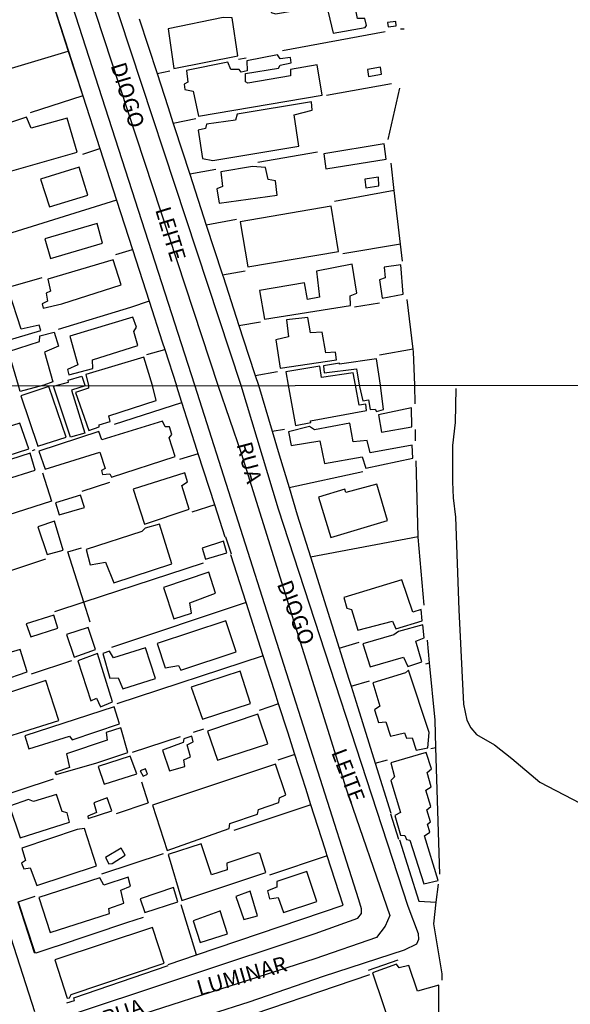
# Model space of a CAD drawing. Units: millimetres. Extents: x 187935 to 190355, y 1677060 to 1682605.
# Drawn here: x 189609 to 189697, y 1681397 to 1681555 of the extents above; entities that cross this region are included whole.
import ezdxf
from ezdxf.enums import TextEntityAlignment as Align

# ---------------------------------------------------------------- set-up
doc = ezdxf.new("R2010")
doc.units = ezdxf.units.MM
doc.header["$MEASUREMENT"] = 0
for name, color, linetype in [('IMAGEM', 7, 'Continuous'), ('V-EDIFICACAO', 31, 'Continuous'), ('V-EIXO_DE_LOGRADOURO', 3, 'Continuous'), ('V-LOTE', 1, 'Continuous'), ('V-NOME_DOS_LOGRADOUROS', 7, 'Continuous'), ('V-QUADRA', 50, 'Continuous'), ('V-TESTADA', 5, 'Continuous'), ('V-VALETA', 173, 'Continuous'), ('X-LIMITE_1000', 7, 'Continuous')]:
    doc.layers.add(name, color=color, linetype=linetype)
picture_1 = doc.add_image_def('image1.jpg', size_in_pixel=(4006, 4601))

msp = doc.modelspace()

# ---------------------------------------------------------------- linework, layer by layer
at = {"layer": 'V-EDIFICACAO'}
for points in [[(189648.81, 1681558.41), (189649.07, 1681556.04), (189649.78, 1681555.81), (189657.96, 1681557.2), (189659.02, 1681552.72), (189664.15, 1681553.64), (189664.33, 1681553.96), (189664.06, 1681555.04), (189662.92, 1681555.06), (189661.93, 1681559.8), (189662.17, 1681560.23), (189663.4, 1681560.49), (189663.42, 1681560.96), (189648.81, 1681558.41)], [(189641.43, 1681555.19), (189632.63, 1681553.39), (189633.49, 1681547.05), (189643.77, 1681549.05), (189642.87, 1681555.16), (189641.43, 1681555.19)], [(189667.74, 1681554.4), (189667.84, 1681553.7), (189669.09, 1681553.86), (189669.05, 1681554.6), (189667.74, 1681554.4)], [(189642.62, 1681546.9), (189642.18, 1681548.06), (189635.56, 1681546.72), (189635.74, 1681544.86), (189635.18, 1681544.54), (189635.27, 1681543.68), (189636.6, 1681543.41), (189637.48, 1681539.4), (189657.28, 1681542.78), (189656.47, 1681547.61), (189652.2, 1681546.88), (189652.18, 1681545.85), (189645.35, 1681544.69), (189644.99, 1681544.91), (189644.99, 1681546.24), (189650.27, 1681547.11), (189650.53, 1681547.58), (189652.31, 1681547.95), (189652.19, 1681548.79), (189650.53, 1681548.58), (189650.1, 1681549.24), (189645.18, 1681548.28), (189645.26, 1681546.66), (189644.27, 1681546.44), (189643.97, 1681546.91), (189642.62, 1681546.9)], [(189664.51, 1681546.9), (189664.68, 1681545.77), (189666.73, 1681546.16), (189666.58, 1681547.24), (189664.51, 1681546.9)], [(189643.65, 1681539.74), (189643.4, 1681538.76), (189638.76, 1681538.15), (189638.58, 1681537.44), (189637.42, 1681537.17), (189638.08, 1681532.65), (189639.74, 1681532.3), (189653.52, 1681534.62), (189652.79, 1681539.65), (189655.68, 1681540.36), (189655.55, 1681541.72), (189643.65, 1681539.74)], [(189610.65, 1681537.49), (189609.94, 1681539.27), (189604.36, 1681537.44), (189605, 1681534.78), (189603.61, 1681533.96), (189604.91, 1681529.91), (189618.06, 1681533.67), (189616.43, 1681539.07), (189610.65, 1681537.49)], [(189657.52, 1681533.4), (189657.83, 1681530.99), (189667.49, 1681532.52), (189667.17, 1681534.96), (189657.52, 1681533.4)], [(189612.18, 1681529.31), (189613.61, 1681524.91), (189619.72, 1681526.75), (189618.34, 1681531.23), (189612.18, 1681529.31)], [(189646.11, 1681531.33), (189641.03, 1681530.49), (189641.28, 1681528.13), (189640.37, 1681527.76), (189640.78, 1681525.45), (189650.04, 1681526.76), (189649.76, 1681529.03), (189648.59, 1681529.24), (189648.2, 1681531.18), (189646.11, 1681531.33)], [(189664.07, 1681529.31), (189664.23, 1681527.94), (189666.35, 1681528.26), (189666.26, 1681529.66), (189664.07, 1681529.31)], [(189644.13, 1681522.48), (189645.37, 1681515.26), (189659.86, 1681517.72), (189658.68, 1681525.01), (189644.13, 1681522.48)], [(189612.85, 1681519.77), (189613.77, 1681516.62), (189622.11, 1681519.05), (189621.25, 1681522.22), (189612.85, 1681519.77)], [(189613.36, 1681513.3), (189613.76, 1681511.4), (189613.1, 1681511.06), (189613.31, 1681509.76), (189612.46, 1681509.34), (189612.62, 1681508.64), (189615.61, 1681509.33), (189625.06, 1681512.39), (189623.81, 1681516.39), (189613.36, 1681513.3)], [(189647.22, 1681511.49), (189648.03, 1681506.88), (189661.78, 1681509.07), (189661.75, 1681510.65), (189662.83, 1681511.07), (189662.04, 1681515.72), (189656.36, 1681514.58), (189656.82, 1681510.41), (189654.93, 1681510.06), (189654.41, 1681512.69), (189647.22, 1681511.49)], [(189667.18, 1681515.23), (189667.34, 1681513.54), (189666.43, 1681513.18), (189666.88, 1681510.25), (189670.24, 1681510.89), (189669.83, 1681515.58), (189667.18, 1681515.23)], [(189607.08, 1681511.4), (189606.68, 1681511.52), (189603.67, 1681510.53), (189606.28, 1681503.34), (189612.22, 1681505.09), (189611.97, 1681505.94), (189609.09, 1681505.28), (189607.08, 1681511.4)], [(189616.86, 1681504.16), (189618.13, 1681499.58), (189616.48, 1681498.81), (189616.71, 1681497.98), (189620.55, 1681498.98), (189620.49, 1681500.4), (189627.74, 1681502.67), (189627.09, 1681504.93), (189627.52, 1681505.61), (189626.97, 1681507.22), (189616.86, 1681504.16)], [(189651.53, 1681506.78), (189651.86, 1681504.04), (189649.83, 1681503.58), (189650.53, 1681499.04), (189659.57, 1681500.39), (189659.39, 1681501.61), (189657.83, 1681501.52), (189657.27, 1681504.8), (189655.4, 1681504.69), (189654.95, 1681507.17), (189651.53, 1681506.78)], [(189608.65, 1681496.28), (189607.02, 1681501.73), (189612, 1681503.34), (189612.08, 1681504.22), (189614.37, 1681504.82), (189615.03, 1681502.58), (189612.81, 1681501.63), (189614.13, 1681496.87), (189612.72, 1681496.33), (189608.89, 1681495.3)], [(189619.85, 1681496.27), (189619.86, 1681495.85), (189617.78, 1681495.14), (189619.89, 1681489.08), (189621.56, 1681489.63), (189621.54, 1681489.94), (189623.33, 1681490.51), (189623.12, 1681491.39), (189630.71, 1681493.87), (189630.12, 1681496.28), (189628.71, 1681500.78), (189619.45, 1681498.01)], [(189663.2, 1681496.3), (189663.74, 1681493.82), (189664.68, 1681493.98), (189664.93, 1681492.4), (189665.76, 1681492.5), (189665.93, 1681492.1), (189667.05, 1681492.42), (189666.61, 1681496.33), (189665.98, 1681500.55), (189660.03, 1681499.67), (189660.03, 1681499.85), (189657.45, 1681499.4), (189657.58, 1681498.3), (189662.77, 1681498.92)], [(189651.83, 1681496.3), (189653.01, 1681489.87), (189655.42, 1681490.34), (189655.4, 1681490.59), (189664.37, 1681492.26), (189664.22, 1681493.27), (189663.2, 1681493.13), (189662.61, 1681496.31), (189662.24, 1681498.3), (189657.15, 1681497.53), (189656.86, 1681499.34), (189651.42, 1681498.48)], [(189614.23, 1681496.18), (189616.66, 1681496.81), (189616.62, 1681497.1), (189618.76, 1681497.76), (189619.27, 1681496.34), (189619.3, 1681496.2), (189617.14, 1681495.5), (189619.28, 1681488.65), (189616.97, 1681488)], [(189609.03, 1681494.62), (189611.76, 1681486.54), (189616.3, 1681487.99), (189613.49, 1681496.13), (189609.03, 1681494.62)], [(189666.26, 1681491.56), (189666.76, 1681488.79), (189671.6, 1681489.67), (189671.55, 1681492.67), (189666.26, 1681491.56)], [(189622.01, 1681487.54), (189621.49, 1681488.91), (189611.88, 1681485.76), (189612.93, 1681482.85), (189621.68, 1681485.58), (189622.54, 1681482.97), (189621.95, 1681482.64), (189622.11, 1681482.02), (189623.28, 1681482.14), (189623.55, 1681481.6), (189633.72, 1681484.91), (189632.78, 1681487.89), (189633.18, 1681488.43), (189632.83, 1681489.65), (189632.11, 1681489.67), (189631.72, 1681490.55), (189622.01, 1681487.54)], [(189596.01, 1681488.4), (189595.69, 1681489.12), (189593.6, 1681488.48), (189593.67, 1681487.57), (189588.74, 1681485.98), (189590.45, 1681480.65), (189599.34, 1681483.42), (189599.99, 1681482.82), (189610.28, 1681486.1), (189608.84, 1681490.23), (189602.26, 1681488.16), (189602.12, 1681487.35), (189599.61, 1681486.72), (189598.74, 1681489.18), (189596.01, 1681488.4)], [(189661.66, 1681490.25), (189656.05, 1681489.18), (189655.24, 1681489.72), (189651.88, 1681488.85), (189652.32, 1681486.64), (189656.9, 1681487.39), (189657.64, 1681483.75), (189663.67, 1681484.82), (189664.26, 1681483.01), (189671.75, 1681484.61), (189671.66, 1681486.73), (189664.96, 1681485.5), (189664.45, 1681487.45), (189662.23, 1681487.26), (189661.66, 1681490.25)], [(189605.64, 1681483.89), (189606.59, 1681481.2), (189611.33, 1681482.73), (189610.49, 1681485.41), (189605.64, 1681483.89)], [(189627.01, 1681479.68), (189628.84, 1681474.03), (189635.95, 1681476.45), (189634.77, 1681480.26), (189635.7, 1681480.86), (189635.25, 1681482.3), (189627.01, 1681479.68)], [(189661.06, 1681479.13), (189660.86, 1681479.64), (189656.67, 1681478.37), (189658.67, 1681471.9), (189667.74, 1681474.64), (189665.99, 1681480.48), (189661.06, 1681479.13)], [(189614.55, 1681477.45), (189615.17, 1681475.55), (189619.19, 1681476.75), (189618.56, 1681478.72), (189614.55, 1681477.45)], [(189611.72, 1681473.65), (189613.22, 1681469.22), (189615.81, 1681469.89), (189614.41, 1681474.56), (189611.72, 1681473.65)], [(189628.38, 1681472.87), (189619.49, 1681469.97), (189620.13, 1681467.56), (189622.59, 1681467.97), (189623.91, 1681464.63), (189633.18, 1681467.69), (189631.21, 1681474.03), (189628.93, 1681473.41), (189628.38, 1681472.87)], [(189638.03, 1681470.19), (189638.58, 1681468.45), (189642, 1681469.45), (189641.46, 1681471.31), (189638.03, 1681470.19)], [(189631.88, 1681463.89), (189633.52, 1681458.9), (189636.33, 1681459.79), (189636.06, 1681461.47), (189640.19, 1681462.98), (189639.14, 1681466.34), (189631.88, 1681463.89)], [(189660.7, 1681462.32), (189661.19, 1681460.59), (189661.95, 1681460.36), (189662.99, 1681457.1), (189668.54, 1681458.5), (189669.06, 1681457.27), (189673.29, 1681458.56), (189673.13, 1681460.41), (189671.75, 1681459.97), (189670.01, 1681465.14), (189660.7, 1681462.32)], [(189609.9, 1681458.1), (189610.61, 1681456.03), (189614.93, 1681457.4), (189614.29, 1681459.49), (189609.9, 1681458.1)], [(189616.31, 1681456.39), (189617.56, 1681452.75), (189620.95, 1681453.99), (189619.8, 1681457.49), (189616.31, 1681456.39)], [(189630.87, 1681454.96), (189632.15, 1681451.03), (189634.27, 1681451.43), (189634.62, 1681450.68), (189643.47, 1681453.61), (189641.84, 1681458.56), (189630.87, 1681454.96)], [(189669.47, 1681456.85), (189668.73, 1681456.32), (189663.76, 1681454.86), (189664.92, 1681451.19), (189670.3, 1681452.74), (189670.97, 1681451.25), (189673.19, 1681451.98), (189672.27, 1681455.29), (189673.57, 1681455.87), (189673.38, 1681457.91), (189669.47, 1681456.85)], [(189605.42, 1681452.97), (189604.52, 1681454.65), (189599.14, 1681452.83), (189600.7, 1681448.13), (189605.2, 1681449.46), (189606.04, 1681448.99), (189610.01, 1681450.39), (189608.94, 1681453.98), (189605.42, 1681452.97)], [(189623.86, 1681452.65), (189623.24, 1681453.69), (189622.14, 1681453.31), (189623.28, 1681449.38), (189624.61, 1681449.46), (189625.36, 1681447.65), (189630.6, 1681449.33), (189628.98, 1681454.25), (189623.86, 1681452.65)], [(189621.31, 1681453.31), (189618.12, 1681452.14), (189620.2, 1681445.77), (189621.12, 1681446.16), (189621.75, 1681444.77), (189623.72, 1681445.57), (189621.31, 1681453.31)], [(189636.31, 1681447.93), (189638.09, 1681442.82), (189645.8, 1681445.3), (189644.14, 1681450.5), (189636.31, 1681447.93)], [(189670.6, 1681450.22), (189665.35, 1681448.65), (189666.47, 1681444.92), (189665.62, 1681444.32), (189666.26, 1681442.27), (189667.43, 1681442.37), (189668.2, 1681440.1), (189670.41, 1681440.63), (189670.76, 1681439.78), (189671.66, 1681439.85), (189672.31, 1681437.84), (189674.15, 1681438.23), (189674.4, 1681440.69), (189671.06, 1681450.64), (189670.6, 1681450.22)], [(189602.77, 1681445.67), (189604, 1681441.52), (189600.47, 1681440.21), (189601.15, 1681438.25), (189615.08, 1681442.62), (189613.02, 1681449.02), (189602.77, 1681445.67)], [(189609.68, 1681440.16), (189610.29, 1681438.06), (189616.8, 1681440.07), (189617.22, 1681439.5), (189624.79, 1681442.08), (189623.95, 1681444.81), (189609.68, 1681440.16)], [(189638.92, 1681440.91), (189640.48, 1681436.23), (189648.56, 1681438.89), (189646.96, 1681443.6), (189638.92, 1681440.91)], [(189622.68, 1681440.7), (189622.83, 1681439.43), (189616.34, 1681437.26), (189616.81, 1681435.07), (189614.48, 1681434.25), (189614.67, 1681433.95), (189621.16, 1681435.8), (189626.14, 1681437.49), (189625.03, 1681441.45), (189622.68, 1681440.7)], [(189631.69, 1681437.86), (189632.84, 1681434.56), (189635.25, 1681435.26), (189635.13, 1681436.29), (189636.17, 1681436.8), (189635.64, 1681438.7), (189636.59, 1681439.19), (189636.37, 1681440.08), (189635.1, 1681439.68), (189635.03, 1681439.06), (189631.69, 1681437.86)], [(189621.41, 1681435.25), (189622.36, 1681432.42), (189627.57, 1681434.08), (189626.52, 1681436.91), (189621.41, 1681435.25)], [(189668.23, 1681435.82), (189668.86, 1681433.59), (189668.23, 1681432.98), (189669.81, 1681427.89), (189668.87, 1681427.37), (189669.8, 1681424.26), (189670.51, 1681424.19), (189670.75, 1681423.54), (189671.28, 1681423.46), (189673.52, 1681416.44), (189675.84, 1681416.99), (189673.65, 1681424.12), (189674.5, 1681424.69), (189674.12, 1681426.02), (189674.59, 1681426.36), (189674.03, 1681428.27), (189674.66, 1681428.84), (189673.86, 1681431.46), (189674.69, 1681431.98), (189674.06, 1681434.26), (189674.75, 1681434.87), (189673.91, 1681437.47), (189668.23, 1681435.82)], [(189630.1, 1681429.06), (189632.46, 1681421.79), (189642.35, 1681425.32), (189642.49, 1681426.11), (189646.9, 1681427.61), (189647.05, 1681428.37), (189650.34, 1681429.49), (189650.42, 1681430.22), (189651.43, 1681430.69), (189649.81, 1681435.63), (189630.1, 1681429.06)], [(189628.13, 1681434.56), (189628.6, 1681433.67), (189629.29, 1681434.03), (189628.98, 1681434.85), (189628.13, 1681434.56)], [(189611.03, 1681429.65), (189610.26, 1681429.96), (189607.2, 1681428.88), (189608.89, 1681423.82), (189616.81, 1681426.32), (189616.45, 1681427.8), (189615.64, 1681428), (189614.73, 1681430.73), (189611.03, 1681429.65)], [(189620.7, 1681429.44), (189621.11, 1681427.87), (189619.75, 1681427.29), (189619.81, 1681426.91), (189623.59, 1681428.12), (189622.85, 1681430.22), (189620.7, 1681429.44)], [(189618.06, 1681425.15), (189609.2, 1681422.16), (189609.77, 1681420.16), (189609.14, 1681419.73), (189609.48, 1681418.82), (189610.5, 1681419.02), (189611.59, 1681416.15), (189621.11, 1681419.3), (189619.23, 1681425.28), (189618.06, 1681425.15)], [(189632.59, 1681421.13), (189634.81, 1681413.76), (189648.25, 1681418.28), (189647.29, 1681421.3), (189646.95, 1681421.42), (189641.98, 1681419.77), (189642.03, 1681418.66), (189639.56, 1681417.9), (189637.89, 1681422.84), (189632.59, 1681421.13)], [(189622.58, 1681420.68), (189623.12, 1681419.62), (189623.66, 1681419.68), (189625.73, 1681421.03), (189625.08, 1681422.13), (189622.58, 1681420.68)], [(189650.01, 1681415.88), (189648.48, 1681415.31), (189648.84, 1681414.04), (189650.22, 1681414.23), (189651.07, 1681411.85), (189656.4, 1681413.63), (189654.79, 1681418.4), (189650.01, 1681416.81), (189650.01, 1681415.88)], [(189611.91, 1681414.23), (189613.74, 1681408.65), (189623.21, 1681411.71), (189623.12, 1681412.47), (189625.5, 1681413.35), (189625.04, 1681415.4), (189626.59, 1681416.09), (189626.19, 1681417.5), (189622.32, 1681416.24), (189621.67, 1681417.4), (189611.91, 1681414.23)], [(189628.13, 1681414.06), (189628.87, 1681411.85), (189634.17, 1681413.57), (189633.45, 1681415.85), (189628.13, 1681414.06)], [(189643.45, 1681414.4), (189644.72, 1681410.7), (189646.9, 1681411.3), (189645.73, 1681415.26), (189643.45, 1681414.4)], [(189640.72, 1681411.99), (189636.6, 1681410.53), (189637.71, 1681407.04), (189642.1, 1681408.44), (189640.95, 1681412.09), (189640.72, 1681411.99)], [(189614.45, 1681404.24), (189616.43, 1681398.15), (189616.8, 1681398.18), (189617.08, 1681398.71), (189631.94, 1681403.73), (189630.12, 1681409.44), (189614.45, 1681404.24)], [(189671.15, 1681403.36), (189669.57, 1681402.96), (189669.14, 1681403.59), (189665.33, 1681402.19), (189674.06, 1681376.18), (189674.42, 1681375.81), (189675.92, 1681376.26), (189675.93, 1681400.23), (189672.53, 1681399.23), (189671.15, 1681403.36)]]:
    msp.add_lwpolyline(points, close=True, dxfattribs=at)
at = {"layer": 'V-EIXO_DE_LOGRADOURO'}
for points in [[(189614.4, 1681575.95), (189640.56, 1681496.33)], [(189640.56, 1681496.33), (189644.28, 1681485.44), (189661.1, 1681431.65), (189668.09, 1681411.39), (189667.33, 1681409.68), (189665.96, 1681407.86), (189656.09, 1681404.44), (189614.93, 1681391.2)]]:
    msp.add_lwpolyline(points, dxfattribs=at)
at = {"layer": 'V-LOTE'}
for points in [[(189613.24, 1681560.39), (189616.65, 1681549.81)], [(189627.97, 1681555.02), (189630.83, 1681546.23)], [(189667.32, 1681552.94), (189650.9, 1681549.88)], [(189670.4, 1681553.37), (189669.82, 1681553.37)], [(189599.99, 1681544.84), (189616.62, 1681549.8)], [(189616.62, 1681549.8), (189616.65, 1681549.81)], [(189616.65, 1681549.81), (189618.95, 1681542.68)], [(189643.84, 1681548.56), (189645.09, 1681548.77)], [(189630.83, 1681546.23), (189632.87, 1681546.69)], [(189630.83, 1681546.23), (189632.54, 1681540.95)], [(189668.37, 1681544.57), (189657.97, 1681542.71)], [(189618.93, 1681542.67), (189610.51, 1681539.92)], [(189618.95, 1681542.68), (189618.93, 1681542.67)], [(189618.95, 1681542.68), (189621.68, 1681534.23)], [(189667.82, 1681535.65), (189669.71, 1681543.91)], [(189632.54, 1681540.95), (189633.43, 1681538.23)], [(189637.06, 1681538.96), (189633.43, 1681538.23)], [(189633.43, 1681538.23), (189633.58, 1681537.76)], [(189633.58, 1681537.76), (189636.06, 1681530.11)], [(189618.96, 1681533.35), (189621.66, 1681534.22)], [(189621.66, 1681534.22), (189621.68, 1681534.23)], [(189621.68, 1681534.23), (189624.34, 1681525.97)], [(189646.95, 1681532.05), (189656.51, 1681533.71)], [(189668.8, 1681527.48), (189668.29, 1681531.9)], [(189636.06, 1681530.11), (189638.71, 1681521.96)], [(189636.07, 1681530.11), (189636.06, 1681530.11)], [(189640.25, 1681530.88), (189636.07, 1681530.11)], [(189668.8, 1681527.48), (189659.22, 1681525.73)], [(189669.79, 1681518.92), (189668.8, 1681527.48)], [(189624.33, 1681525.97), (189604.97, 1681519.92), (189604.93, 1681519.76)], [(189624.34, 1681525.97), (189624.33, 1681525.97)], [(189624.34, 1681525.97), (189626.89, 1681518.07)], [(189643.52, 1681522.84), (189638.71, 1681521.96)], [(189638.71, 1681521.96), (189641.25, 1681514.17)], [(189669.79, 1681518.92), (189660.55, 1681517.34)], [(189670.11, 1681516.18), (189669.79, 1681518.92)], [(189624.24, 1681517.26), (189626.88, 1681518.07)], [(189626.88, 1681518.07), (189626.89, 1681518.07)], [(189626.89, 1681518.07), (189629.56, 1681509.8)], [(189641.25, 1681514.17), (189641.32, 1681513.94)], [(189644.91, 1681514.56), (189641.32, 1681513.94)], [(189607.44, 1681512.11), (189612.42, 1681513.58)], [(189641.32, 1681513.94), (189641.39, 1681513.72)], [(189641.39, 1681513.72), (189643.93, 1681505.89)], [(189629.55, 1681509.8), (189626.6, 1681508.76), (189615, 1681505.26)], [(189629.56, 1681509.8), (189629.55, 1681509.8)], [(189629.56, 1681509.8), (189631.67, 1681503.24)], [(189662.44, 1681508.89), (189666.44, 1681509.53)], [(189671.84, 1681502.08), (189670.84, 1681510.04)], [(189643.93, 1681505.89), (189647.39, 1681506.44)], [(189643.93, 1681505.89), (189645.49, 1681501.11)], [(189631.67, 1681503.24), (189632.07, 1681502.01)], [(189629.2, 1681501.22), (189632.07, 1681502.01)], [(189632.07, 1681502.01), (189633.92, 1681496.29)], [(189671.84, 1681502.08), (189666.43, 1681501.15)], [(189672.09, 1681496.32), (189671.9, 1681501.64), (189671.84, 1681502.08)], [(189645.49, 1681501.11), (189646.54, 1681497.88)], [(189646.54, 1681497.88), (189650.12, 1681498.49)], [(189646.54, 1681497.88), (189647.05, 1681496.3)], [(189634.8, 1681493.56), (189633.92, 1681496.29)], [(189647.05, 1681496.3), (189649.26, 1681488.93)], [(189672.15, 1681493.32), (189672.09, 1681496.32)], [(189624, 1681490.06), (189634.8, 1681493.56)], [(189637.27, 1681485.83), (189634.8, 1681493.56)], [(189649.26, 1681488.93), (189651.22, 1681489.25)], [(189649.26, 1681488.93), (189650.39, 1681485.15)], [(189672.19, 1681487.41), (189672.17, 1681489.24)], [(189610.89, 1681485.86), (189611.31, 1681486.03)], [(189637.43, 1681485.34), (189637.27, 1681485.83)], [(189637.43, 1681485.34), (189634.44, 1681484.41)], [(189640.05, 1681477.15), (189637.43, 1681485.34)], [(189650.39, 1681485.15), (189651.95, 1681479.92)], [(189672.6, 1681472.09), (189672.29, 1681484.22)], [(189612.51, 1681482.25), (189613.95, 1681477.74)], [(189651.95, 1681479.92), (189663.74, 1681482.49)], [(189618.84, 1681479.33), (189623.25, 1681480.77)], [(189651.95, 1681479.92), (189653.26, 1681475.56)], [(189613.95, 1681477.74), (189604.06, 1681474.6)], [(189640.05, 1681477.15), (189636.4, 1681476)], [(189641.71, 1681471.99), (189640.05, 1681477.15)], [(189640.06, 1681477.15), (189640.05, 1681477.15)], [(189653.26, 1681475.56), (189655.37, 1681468.83)], [(189655.37, 1681468.83), (189672.6, 1681472.09)], [(189673.58, 1681461.1), (189672.6, 1681471.99), (189672.6, 1681472.09)], [(189619.08, 1681461.56), (189616.52, 1681469.63), (189618.74, 1681470.24)], [(189612.98, 1681468.43), (189604.89, 1681465.77)], [(189645.08, 1681461.51), (189642.64, 1681469.12)], [(189655.37, 1681468.83), (189657.3, 1681462.7)], [(189638.23, 1681467.79), (189619.08, 1681461.56)], [(189657.3, 1681462.7), (189659.97, 1681454.2)], [(189619.08, 1681461.56), (189614.4, 1681460.03)], [(189620.11, 1681458.34), (189619.08, 1681461.56)], [(189645.08, 1681461.51), (189623.53, 1681454.3)], [(189647.82, 1681452.96), (189645.08, 1681461.51)], [(189659.97, 1681454.2), (189663.17, 1681455.13)], [(189659.97, 1681454.2), (189661.47, 1681449.41)], [(189674.45, 1681451.82), (189674.1, 1681455.48)], [(189647.82, 1681452.96), (189624.39, 1681445.28)], [(189649.67, 1681447.17), (189647.82, 1681452.96)], [(189617.13, 1681452.16), (189610.68, 1681450.03)], [(189673.83, 1681451.69), (189674.45, 1681451.82)], [(189675.45, 1681438.28), (189675.32, 1681442.64), (189674.45, 1681451.82)], [(189661.47, 1681449.41), (189661.88, 1681448.1)], [(189661.88, 1681448.1), (189664.81, 1681448.95)], [(189661.88, 1681448.1), (189662.69, 1681445.54)], [(189650.28, 1681445.26), (189649.67, 1681447.17)], [(189650.28, 1681445.26), (189647.16, 1681444.18)], [(189651.74, 1681440.71), (189650.28, 1681445.26)], [(189662.69, 1681445.54), (189665.75, 1681435.79)], [(189626.87, 1681437.52), (189634.6, 1681440.05)], [(189636.64, 1681440.71), (189638.33, 1681441.26)], [(189652.88, 1681437.15), (189651.74, 1681440.71)], [(189652.88, 1681437.15), (189650.16, 1681436.25)], [(189654.63, 1681431.69), (189652.88, 1681437.15)], [(189674.65, 1681438.12), (189675.45, 1681438.28)], [(189676.07, 1681417.98), (189675.45, 1681438.28)], [(189665.75, 1681435.79), (189667.71, 1681436.28)], [(189665.75, 1681435.79), (189668.27, 1681427.75)], [(189603.39, 1681429.67), (189614.24, 1681433.28)], [(189628.35, 1681432.8), (189629.41, 1681429.42)], [(189655.45, 1681429.12), (189654.63, 1681431.69)], [(189624.31, 1681427.68), (189629.41, 1681429.42)], [(189655.45, 1681429.12), (189643.09, 1681425)], [(189657.73, 1681421.99), (189655.45, 1681429.12)], [(189669.62, 1681423.49), (189672.74, 1681413.65), (189675.48, 1681413.5)], [(189622, 1681418.04), (189631.85, 1681421.28)], [(189658.08, 1681420.91), (189657.73, 1681421.99)], [(189658.08, 1681420.91), (189648.83, 1681417.81)], [(189660.61, 1681413.01), (189658.08, 1681420.91)], [(189675.53, 1681413.5), (189675.89, 1681416.41)], [(189608.56, 1681413.55), (189611.17, 1681405.45), (189611.26, 1681405.43)], [(189608.62, 1681413.57), (189611.33, 1681414.48)], [(189675.11, 1681410.05), (189675.53, 1681413.5)], [(189675.48, 1681413.5), (189675.53, 1681413.5)], [(189637.14, 1681405.04), (189634.66, 1681413.09)], [(189637.14, 1681405.04), (189660.61, 1681413.01)], [(189614.75, 1681406.46), (189626, 1681410.25)], [(189626, 1681410.25), (189628.63, 1681411.11)], [(189676.46, 1681401.03), (189676.44, 1681402.02), (189675.11, 1681410.05)], [(189611.26, 1681405.43), (189611.49, 1681405.38), (189614.67, 1681406.43)], [(189614.67, 1681406.43), (189614.75, 1681406.46)], [(189632.62, 1681403.5), (189637.14, 1681405.04)], [(189641.05, 1681393.8), (189664.88, 1681401.92)]]:
    msp.add_lwpolyline(points, dxfattribs=at)
at = {"layer": 'V-QUADRA'}
for points in [[(189614.58, 1681394.66), (189656.12, 1681408.48), (189662.95, 1681410.94), (189663.56, 1681411.7), (189663.56, 1681412.43), (189663.14, 1681413.89), (189636.88, 1681496.32), (189611.46, 1681575.2), (189614.4, 1681575.95), (189617.73, 1681576.79), (189644.24, 1681496.33), (189650.19, 1681476.49), (189670.99, 1681412.84), (189672.6, 1681408.48), (189672.7, 1681407.52), (189672.38, 1681406.8), (189670.39, 1681405.81), (189657.43, 1681401.59), (189645.52, 1681397.46), (189633.46, 1681393.63)], [(189604.71, 1681393.53), (189592.32, 1681431.54), (189571.69, 1681496.29), (189555.72, 1681545.86), (189552.55, 1681555.17), (189555.82, 1681556.31), (189559.19, 1681557.48), (189578.98, 1681496.23), (189611.19, 1681395.98)]]:
    msp.add_lwpolyline(points, dxfattribs=at)
at = {"layer": 'V-TESTADA'}
for points in [[(189613.21, 1681560.38), (189616.62, 1681549.8)], [(189627.98, 1681555.02), (189630.83, 1681546.23)], [(189616.62, 1681549.8), (189618.93, 1681542.67)], [(189630.83, 1681546.23), (189632.54, 1681540.95)], [(189618.93, 1681542.67), (189621.66, 1681534.22)], [(189632.54, 1681540.95), (189633.43, 1681538.23)], [(189633.43, 1681538.23), (189633.58, 1681537.76)], [(189633.58, 1681537.76), (189636.07, 1681530.11)], [(189621.66, 1681534.22), (189624.33, 1681525.97)], [(189636.07, 1681530.11), (189638.71, 1681521.96)], [(189624.33, 1681525.97), (189626.88, 1681518.07)], [(189638.71, 1681521.96), (189641.25, 1681514.17)], [(189626.88, 1681518.07), (189629.55, 1681509.8)], [(189641.25, 1681514.17), (189641.32, 1681513.94)], [(189641.32, 1681513.94), (189641.39, 1681513.72)], [(189641.39, 1681513.72), (189643.93, 1681505.89)], [(189629.55, 1681509.8), (189631.67, 1681503.24)], [(189643.93, 1681505.89), (189645.49, 1681501.11)], [(189631.67, 1681503.24), (189632.07, 1681502.01)], [(189632.07, 1681502.01), (189633.92, 1681496.29)], [(189645.49, 1681501.11), (189646.54, 1681497.88)], [(189646.54, 1681497.88), (189647.05, 1681496.3)], [(189634.8, 1681493.56), (189633.92, 1681496.29)], [(189647.05, 1681496.3), (189649.26, 1681488.93)], [(189637.27, 1681485.83), (189634.8, 1681493.56)], [(189649.26, 1681488.93), (189650.39, 1681485.15)], [(189637.43, 1681485.34), (189637.27, 1681485.83)], [(189640.06, 1681477.15), (189637.43, 1681485.34)], [(189650.39, 1681485.15), (189651.95, 1681479.92)], [(189651.95, 1681479.92), (189653.26, 1681475.56)], [(189641.71, 1681471.99), (189640.06, 1681477.15)], [(189653.26, 1681475.56), (189655.37, 1681468.83)], [(189642.72, 1681469.24), (189641.85, 1681471.98)], [(189645.08, 1681461.51), (189642.64, 1681469.12)], [(189655.37, 1681468.83), (189657.3, 1681462.7)], [(189657.3, 1681462.7), (189659.97, 1681454.2)], [(189647.82, 1681452.96), (189645.08, 1681461.51)], [(189659.97, 1681454.2), (189661.47, 1681449.41)], [(189649.67, 1681447.17), (189647.82, 1681452.96)], [(189661.47, 1681449.41), (189661.88, 1681448.1)], [(189661.88, 1681448.1), (189662.69, 1681445.54)], [(189650.28, 1681445.26), (189649.67, 1681447.17)], [(189651.74, 1681440.71), (189650.28, 1681445.26)], [(189662.69, 1681445.54), (189665.75, 1681435.79)], [(189652.88, 1681437.15), (189651.74, 1681440.71)], [(189654.63, 1681431.69), (189652.88, 1681437.15)], [(189665.75, 1681435.79), (189668.27, 1681427.75)], [(189655.45, 1681429.12), (189654.63, 1681431.69)], [(189657.73, 1681421.99), (189655.45, 1681429.12)], [(189668.21, 1681427.67), (189669.5, 1681423.57)], [(189669.62, 1681423.49), (189672.74, 1681413.65)], [(189658.08, 1681420.91), (189657.73, 1681421.99)], [(189660.61, 1681413.01), (189658.08, 1681420.91)], [(189608.62, 1681413.57), (189611.26, 1681405.43)], [(189675.11, 1681410.05), (189675.48, 1681413.5)], [(189637.14, 1681405.04), (189660.61, 1681413.01)], [(189676.46, 1681401.03), (189676.44, 1681402.02), (189675.11, 1681410.05)], [(189632.62, 1681403.5), (189637.14, 1681405.04)], [(189664.68, 1681402.62), (189669.41, 1681404.26)], [(189616.39, 1681397.36), (189617.59, 1681397.75), (189617.51, 1681398.2), (189632.62, 1681403.34)], [(189641.05, 1681393.8), (189664.88, 1681401.92)]]:
    msp.add_lwpolyline(points, dxfattribs=at)
at = {"layer": 'V-VALETA'}
msp.add_lwpolyline([(189678.63, 1681495.8), (189678.54, 1681490.35), (189678.13, 1681486.68), (189678.11, 1681480.84), (189678.23, 1681478.27), (189678.61, 1681475.17), (189679.13, 1681460.31), (189679.88, 1681445.24), (189680.39, 1681442.64), (189681.04, 1681441.41), (189681.94, 1681440.34), (189684.85, 1681438.69), (189687.62, 1681436.54), (189692.08, 1681432.73), (189698.58, 1681429.35), (189700.81, 1681428.37), (189702.82, 1681427.79), (189706.97, 1681426.23)], dxfattribs=at)
at = {"layer": 'X-LIMITE_1000'}
msp.add_line((190349.51, 1681496.91), (187936.88, 1681494.54), dxfattribs=at)

# ---------------------------------------------------------------- texts
at = {"layer": 'V-NOME_DOS_LOGRADOUROS'}
for s, rotation, p in [('DIOGO', 287, (189622.62, 1681547.34)), ('LEITE', 287, (189629.75, 1681524.21)), ('RUA', 285, (189642.76, 1681486.65)), ('DIOGO', 291, (189649.24, 1681464.19)), ('LEITE', 291, (189657.94, 1681437.22)), ('LUMINAR', 16, (189637.82, 1681397.7)), ('RUA', 19, (189622.85, 1681392.84))]:
    msp.add_text(s, height=2.5, rotation=rotation, dxfattribs=at).set_placement(p, align=Align.BOTTOM_LEFT)

# ---------------------------------------------------------------- referenced raster images: frames only (the image files are external)
at = {"layer": 'IMAGEM'}
image = msp.add_image(picture_1, insert=(187935.49, 1679831.72), size_in_units=(2404.59, 2761.74), dxfattribs=at)
image.dxf.flags = 7

doc.saveas('drawing.dxf')
